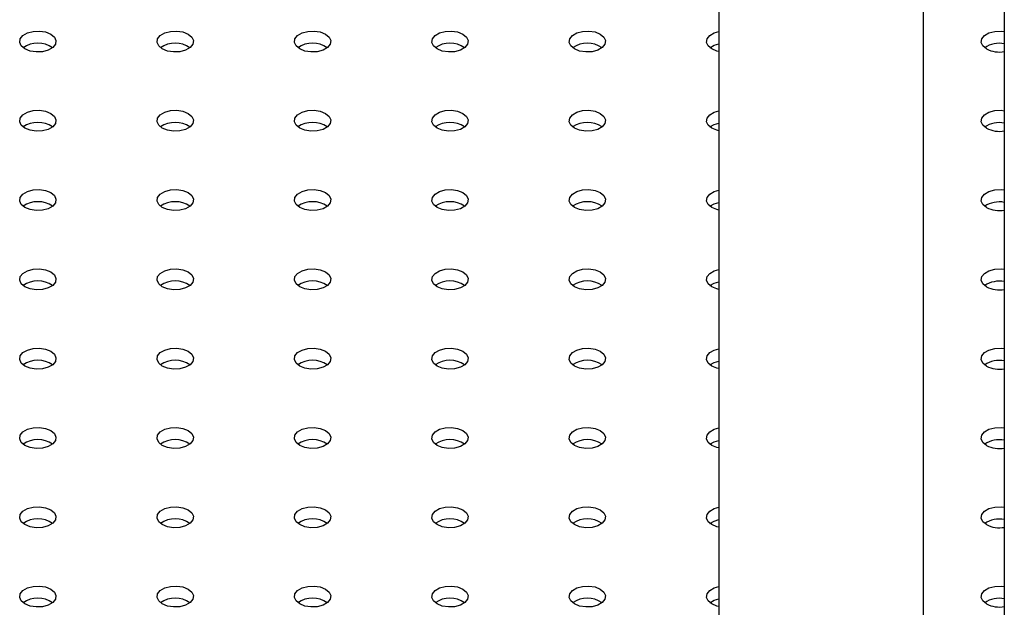
# Model space of a CAD drawing. Units: millimetres. Extents: x 0 to 42, y 0 to 29.8.
# Drawn here: x 30.8 to 31.2, y 25.6 to 25.8 of the extents above; entities that cross this region are included whole.
import ezdxf

# ---------------------------------------------------------------- set-up
doc = ezdxf.new("R2010")
doc.units = ezdxf.units.MM

msp = doc.modelspace()

# ---------------------------------------------------------------- linework, layer by layer
at = {"color": 7, "linetype": 'Continuous', "lineweight": 25}
for p, q in [((31.16000833802961, 26.27790300058293), (31.16000833802961, 22.33970873066536)), ((31.06600880719936, 26.15920359981641), (31.06600880719935, 25.1824942746281)), ((31.13340880719936, 25.22643554994732), (31.13340880719936, 26.12029440789334))]:
    msp.add_line(p, q, dxfattribs=at)
at = {"color": 7, "linetype": 'Continuous', "lineweight": 25, "flags": 128}
for points in [[(30.83737219137902, 25.80413361512164), (30.83617698534392, 25.80511900548067), (30.83563766387759, 25.80628095582115), (30.83581927710841, 25.80747931778345), (30.83669991980041, 25.80856955122899), (30.83817337344804, 25.80942015791409), (30.84006191779552, 25.80992854211893), (30.84213776652263, 25.81003338520543), (30.84415054163658, 25.80972204155005), (30.84585747275326, 25.80903206379257), (30.84705267878836, 25.80804667343354), (30.84759200025469, 25.80688472309307), (30.84741038702388, 25.80568636113076), (30.84652974433187, 25.80459612768523), (30.84505629068425, 25.80374552100012), (30.84316774633675, 25.80323713679529), (30.84109189760966, 25.80313229370879), (30.83907912249569, 25.80344363736416), (30.83737219137902, 25.80413361512164)], [(30.88262702537497, 25.80413361512164), (30.88143181933987, 25.80511900548068), (30.88089249787354, 25.80628095582116), (30.88107411110435, 25.80747931778346), (30.88195475379635, 25.808569551229), (30.88342820744398, 25.8094201579141), (30.88531675179147, 25.80992854211893), (30.88739260051857, 25.81003338520543), (30.88940537563253, 25.80972204155005), (30.8911123067492, 25.80903206379258), (30.89230751278431, 25.80804667343355), (30.89284683425064, 25.80688472309307), (30.89266522101982, 25.80568636113076), (30.89178457832782, 25.80459612768523), (30.89031112468019, 25.80374552100013), (30.8884225803327, 25.8032371367953), (30.8863467316056, 25.80313229370879), (30.88433395649164, 25.80344363736417), (30.88262702537497, 25.80413361512164)], [(30.9278818593709, 25.80413361512164), (30.9266866533358, 25.80511900548067), (30.92614733186947, 25.80628095582115), (30.92632894510028, 25.80747931778345), (30.92720958779228, 25.80856955122899), (30.92868304143991, 25.80942015791409), (30.9305715857874, 25.80992854211893), (30.9326474345145, 25.81003338520543), (30.93466020962846, 25.80972204155005), (30.93636714074514, 25.80903206379257), (30.93756234678024, 25.80804667343354), (30.93810166824657, 25.80688472309307), (30.93792005501576, 25.80568636113076), (30.93703941232375, 25.80459612768523), (30.93556595867613, 25.80374552100012), (30.93367741432863, 25.80323713679529), (30.93160156560154, 25.80313229370879), (30.92958879048757, 25.80344363736416), (30.9278818593709, 25.80413361512164)], [(30.97313669336684, 25.80413361512164), (30.97194148733174, 25.80511900548068), (30.97140216586541, 25.80628095582116), (30.97158377909623, 25.80747931778346), (30.97246442178823, 25.808569551229), (30.97393787543586, 25.8094201579141), (30.97582641978335, 25.80992854211893), (30.97790226851045, 25.81003338520543), (30.97991504362441, 25.80972204155005), (30.98162197474108, 25.80903206379258), (30.98281718077618, 25.80804667343355), (30.98335650224251, 25.80688472309307), (30.9831748890117, 25.80568636113076), (30.9822942463197, 25.80459612768523), (30.98082079267207, 25.80374552100013), (30.97893224832458, 25.8032371367953), (30.97685639959747, 25.80313229370879), (30.97484362448352, 25.80344363736417), (30.97313669336684, 25.80413361512164)], [(31.01839152736278, 25.80413361512164), (31.01719632132768, 25.80511900548067), (31.01665699986135, 25.80628095582115), (31.01683861309216, 25.80747931778345), (31.01771925578416, 25.808569551229), (31.01919270943179, 25.80942015791409), (31.02108125377928, 25.80992854211893), (31.02315710250638, 25.81003338520543), (31.02516987762034, 25.80972204155005), (31.02687680873701, 25.80903206379257), (31.02807201477212, 25.80804667343354), (31.02861133623845, 25.80688472309307), (31.02842972300763, 25.80568636113076), (31.02754908031563, 25.80459612768523), (31.026075626668, 25.80374552100012), (31.02418708232051, 25.80323713679529), (31.02211123359341, 25.80313229370879), (31.02009845847945, 25.80344363736416), (31.01839152736278, 25.80413361512164)], [(31.06364636135872, 25.80413361512164), (31.06245115532362, 25.80511900548068), (31.06191183385729, 25.80628095582116), (31.06209344708811, 25.80747931778346), (31.06297408978011, 25.808569551229), (31.06444754342774, 25.8094201579141), (31.06600880719936, 25.80987210647011)], [(31.1541560293506, 25.80413361512164), (31.1529608233155, 25.80511900548068), (31.15242150184917, 25.80628095582116), (31.15260311507998, 25.80747931778346), (31.15348375777199, 25.808569551229), (31.15495721141961, 25.8094201579141), (31.1568457557671, 25.80992854211893), (31.1589216044942, 25.81003338520543), (31.16000833802961, 25.80991959084558)], [(31.06304174136306, 25.80454148742819), (31.06444754342774, 25.80533745385467), (31.06600880719936, 25.80578940241069)], [(31.06600880719936, 25.80329357244412), (31.06535329247539, 25.80344363736417), (31.06364636135872, 25.80413361512164)], [(30.83737219137902, 25.77800855554332), (30.83617698534393, 25.77899394590235), (30.83563766387759, 25.78015589624283), (30.83581927710841, 25.78135425820513), (30.83669991980041, 25.78244449165067), (30.83817337344804, 25.78329509833577), (30.84006191779553, 25.7838034825406), (30.84213776652263, 25.7839083256271), (30.84415054163659, 25.78359698197173), (30.84585747275327, 25.78290700421426), (30.84705267878837, 25.78192161385522), (30.8475920002547, 25.78075966351474), (30.84741038702388, 25.77956130155243), (30.84652974433188, 25.7784710681069), (30.84505629068425, 25.7776204614218), (30.84316774633676, 25.77711207721697), (30.84109189760966, 25.77700723413047), (30.8390791224957, 25.77731857778585), (30.83737219137902, 25.77800855554332)], [(30.88262702537496, 25.77800855554331), (30.88143181933986, 25.77899394590235), (30.88089249787353, 25.78015589624282), (30.88107411110435, 25.78135425820513), (30.88195475379635, 25.78244449165066), (30.88342820744397, 25.78329509833577), (30.88531675179146, 25.78380348254059), (30.88739260051857, 25.7839083256271), (30.88940537563252, 25.78359698197172), (30.8911123067492, 25.78290700421425), (30.8923075127843, 25.78192161385521), (30.89284683425063, 25.78075966351474), (30.89266522101981, 25.77956130155243), (30.89178457832781, 25.7784710681069), (30.89031112468018, 25.7776204614218), (30.88842258033269, 25.77711207721697), (30.8863467316056, 25.77700723413046), (30.88433395649163, 25.77731857778584), (30.88262702537496, 25.77800855554331)], [(30.9278818593709, 25.77800855554332), (30.92668665333581, 25.77899394590235), (30.92614733186948, 25.78015589624283), (30.92632894510029, 25.78135425820513), (30.92720958779229, 25.78244449165067), (30.92868304143992, 25.78329509833577), (30.93057158578741, 25.7838034825406), (30.93264743451451, 25.7839083256271), (30.93466020962847, 25.78359698197173), (30.93636714074514, 25.78290700421426), (30.93756234678025, 25.78192161385522), (30.93810166824657, 25.78075966351474), (30.93792005501576, 25.77956130155243), (30.93703941232376, 25.7784710681069), (30.93556595867613, 25.7776204614218), (30.93367741432863, 25.77711207721697), (30.93160156560154, 25.77700723413047), (30.92958879048758, 25.77731857778585), (30.9278818593709, 25.77800855554332)], [(30.97313669336684, 25.77800855554331), (30.97194148733174, 25.77899394590235), (30.97140216586541, 25.78015589624282), (30.97158377909622, 25.78135425820513), (30.97246442178822, 25.78244449165066), (30.97393787543585, 25.78329509833577), (30.97582641978334, 25.78380348254059), (30.97790226851044, 25.7839083256271), (30.9799150436244, 25.78359698197172), (30.98162197474107, 25.78290700421425), (30.98281718077618, 25.78192161385522), (30.98335650224251, 25.78075966351474), (30.98317488901169, 25.77956130155243), (30.98229424631969, 25.7784710681069), (30.98082079267207, 25.7776204614218), (30.97893224832457, 25.77711207721697), (30.97685639959747, 25.77700723413046), (30.97484362448351, 25.77731857778584), (30.97313669336684, 25.77800855554331)], [(31.01839152736278, 25.77800855554332), (31.01719632132768, 25.77899394590235), (31.01665699986135, 25.78015589624283), (31.01683861309217, 25.78135425820513), (31.01771925578417, 25.78244449165067), (31.0191927094318, 25.78329509833577), (31.02108125377929, 25.7838034825406), (31.02315710250639, 25.7839083256271), (31.02516987762035, 25.78359698197173), (31.02687680873702, 25.78290700421426), (31.02807201477212, 25.78192161385522), (31.02861133623846, 25.78075966351474), (31.02842972300764, 25.77956130155243), (31.02754908031564, 25.7784710681069), (31.02607562666801, 25.7776204614218), (31.02418708232052, 25.77711207721697), (31.02211123359342, 25.77700723413047), (31.02009845847946, 25.77731857778585), (31.01839152736278, 25.77800855554332)], [(31.06364636135871, 25.77800855554331), (31.06245115532362, 25.77899394590235), (31.06191183385728, 25.78015589624283), (31.0620934470881, 25.78135425820513), (31.0629740897801, 25.78244449165066), (31.06444754342773, 25.78329509833577), (31.06600880719936, 25.78374704689178)], [(31.1541560293506, 25.77800855554331), (31.15296082331549, 25.77899394590235), (31.15242150184916, 25.78015589624283), (31.15260311507998, 25.78135425820513), (31.15348375777198, 25.78244449165066), (31.1549572114196, 25.78329509833577), (31.1568457557671, 25.7838034825406), (31.1589216044942, 25.7839083256271), (31.16000833802961, 25.78379453126725)], [(31.06304174136255, 25.77841642784945), (31.06444754342773, 25.77921239427634), (31.06600880719936, 25.77966434283235)], [(31.06600880719936, 25.77716851286578), (31.06535329247539, 25.77731857778584), (31.06364636135871, 25.77800855554331)], [(30.83737219137902, 25.75188349596499), (30.83617698534392, 25.75286888632402), (30.83563766387759, 25.7540308366645), (30.83581927710841, 25.75522919862681), (30.83669991980041, 25.75631943207234), (30.83817337344804, 25.75717003875744), (30.84006191779552, 25.75767842296227), (30.84213776652263, 25.75778326604877), (30.84415054163658, 25.75747192239339), (30.84585747275326, 25.75678194463592), (30.84705267878836, 25.75579655427689), (30.84759200025469, 25.75463460393641), (30.84741038702387, 25.7534362419741), (30.84652974433187, 25.75234600852857), (30.84505629068425, 25.75149540184347), (30.84316774633675, 25.75098701763864), (30.84109189760965, 25.75088217455214), (30.83907912249569, 25.75119351820751), (30.83737219137902, 25.75188349596499)], [(30.88262702537497, 25.75188349596499), (30.88143181933987, 25.75286888632403), (30.88089249787354, 25.7540308366645), (30.88107411110435, 25.75522919862681), (30.88195475379635, 25.75631943207235), (30.88342820744398, 25.75717003875745), (30.88531675179147, 25.75767842296228), (30.88739260051857, 25.75778326604878), (30.88940537563253, 25.7574719223934), (30.8911123067492, 25.75678194463593), (30.89230751278431, 25.75579655427689), (30.89284683425064, 25.75463460393642), (30.89266522101982, 25.75343624197411), (30.89178457832782, 25.75234600852858), (30.89031112468019, 25.75149540184347), (30.8884225803327, 25.75098701763864), (30.8863467316056, 25.75088217455214), (30.88433395649164, 25.75119351820751), (30.88262702537497, 25.75188349596499)], [(30.9278818593709, 25.75188349596499), (30.9266866533358, 25.75286888632402), (30.92614733186947, 25.7540308366645), (30.92632894510028, 25.75522919862681), (30.92720958779228, 25.75631943207234), (30.92868304143991, 25.75717003875744), (30.9305715857874, 25.75767842296227), (30.9326474345145, 25.75778326604877), (30.93466020962846, 25.75747192239339), (30.93636714074514, 25.75678194463592), (30.93756234678024, 25.75579655427689), (30.93810166824657, 25.75463460393641), (30.93792005501576, 25.7534362419741), (30.93703941232375, 25.75234600852857), (30.93556595867613, 25.75149540184347), (30.93367741432863, 25.75098701763864), (30.93160156560153, 25.75088217455214), (30.92958879048757, 25.75119351820751), (30.9278818593709, 25.75188349596499)], [(30.97313669336684, 25.75188349596499), (30.97194148733174, 25.75286888632402), (30.97140216586541, 25.7540308366645), (30.97158377909623, 25.75522919862681), (30.97246442178823, 25.75631943207235), (30.97393787543586, 25.75717003875745), (30.97582641978335, 25.75767842296228), (30.97790226851045, 25.75778326604878), (30.97991504362441, 25.7574719223934), (30.98162197474108, 25.75678194463593), (30.98281718077618, 25.75579655427689), (30.98335650224251, 25.75463460393642), (30.9831748890117, 25.75343624197411), (30.9822942463197, 25.75234600852858), (30.98082079267207, 25.75149540184347), (30.97893224832458, 25.75098701763864), (30.97685639959748, 25.75088217455214), (30.97484362448352, 25.75119351820751), (30.97313669336684, 25.75188349596499)], [(31.01839152736278, 25.75188349596499), (31.01719632132768, 25.75286888632402), (31.01665699986135, 25.7540308366645), (31.01683861309216, 25.75522919862681), (31.01771925578416, 25.75631943207234), (31.01919270943178, 25.75717003875744), (31.02108125377928, 25.75767842296227), (31.02315710250638, 25.75778326604877), (31.02516987762034, 25.75747192239339), (31.02687680873701, 25.75678194463592), (31.02807201477211, 25.75579655427689), (31.02861133623845, 25.75463460393641), (31.02842972300763, 25.7534362419741), (31.02754908031563, 25.75234600852857), (31.026075626668, 25.75149540184347), (31.02418708232051, 25.75098701763864), (31.02211123359341, 25.75088217455214), (31.02009845847945, 25.75119351820751), (31.01839152736278, 25.75188349596499)], [(31.06364636135872, 25.75188349596499), (31.06245115532362, 25.75286888632402), (31.06191183385729, 25.7540308366645), (31.06209344708811, 25.75522919862681), (31.06297408978011, 25.75631943207235), (31.06444754342774, 25.75717003875745), (31.06600880719936, 25.75762198731346)], [(31.1541560293506, 25.75188349596499), (31.1529608233155, 25.75286888632402), (31.15242150184917, 25.7540308366645), (31.15260311507998, 25.75522919862681), (31.15348375777199, 25.75631943207235), (31.15495721141961, 25.75717003875745), (31.1568457557671, 25.75767842296228), (31.1589216044942, 25.75778326604878), (31.16000833802961, 25.75766947168893)], [(31.06304174136216, 25.75229136827081), (31.06444754342774, 25.75308733469802), (31.06600880719936, 25.75353928325403)], [(31.06600880719936, 25.75104345328746), (31.06535329247539, 25.75119351820751), (31.06364636135872, 25.75188349596499)], [(30.83737219137902, 25.72575843638666), (30.83617698534393, 25.7267438267457), (30.83563766387759, 25.72790577708618), (30.83581927710841, 25.72910413904848), (30.83669991980041, 25.73019437249402), (30.83817337344804, 25.73104497917912), (30.84006191779553, 25.73155336338395), (30.84213776652263, 25.73165820647045), (30.84415054163659, 25.73134686281507), (30.84585747275326, 25.7306568850576), (30.84705267878837, 25.72967149469857), (30.8475920002547, 25.72850954435809), (30.84741038702388, 25.72731118239578), (30.84652974433188, 25.72622094895025), (30.84505629068425, 25.72537034226515), (30.84316774633676, 25.72486195806031), (30.84109189760966, 25.72475711497381), (30.8390791224957, 25.72506845862919), (30.83737219137902, 25.72575843638666)], [(30.88262702537496, 25.72575843638666), (30.88143181933986, 25.72674382674569), (30.88089249787353, 25.72790577708617), (30.88107411110435, 25.72910413904847), (30.88195475379634, 25.73019437249402), (30.88342820744397, 25.73104497917912), (30.88531675179146, 25.73155336338395), (30.88739260051857, 25.73165820647045), (30.88940537563252, 25.73134686281507), (30.8911123067492, 25.73065688505759), (30.8923075127843, 25.72967149469856), (30.89284683425063, 25.72850954435809), (30.89266522101981, 25.72731118239578), (30.89178457832781, 25.72622094895025), (30.89031112468018, 25.72537034226514), (30.88842258033269, 25.72486195806031), (30.88634673160559, 25.72475711497381), (30.88433395649163, 25.72506845862918), (30.88262702537496, 25.72575843638666)], [(30.9278818593709, 25.72575843638666), (30.92668665333581, 25.7267438267457), (30.92614733186948, 25.72790577708618), (30.92632894510029, 25.72910413904848), (30.92720958779229, 25.73019437249402), (30.92868304143992, 25.73104497917912), (30.93057158578741, 25.73155336338395), (30.93264743451451, 25.73165820647045), (30.93466020962847, 25.73134686281507), (30.93636714074514, 25.7306568850576), (30.93756234678025, 25.72967149469857), (30.93810166824657, 25.72850954435809), (30.93792005501576, 25.72731118239578), (30.93703941232376, 25.72622094895025), (30.93556595867613, 25.72537034226515), (30.93367741432863, 25.72486195806031), (30.93160156560154, 25.72475711497381), (30.92958879048758, 25.72506845862919), (30.9278818593709, 25.72575843638666)], [(30.97313669336684, 25.72575843638666), (30.97194148733174, 25.72674382674569), (30.97140216586541, 25.72790577708617), (30.97158377909622, 25.72910413904847), (30.97246442178822, 25.73019437249402), (30.97393787543585, 25.73104497917911), (30.97582641978334, 25.73155336338395), (30.97790226851044, 25.73165820647045), (30.9799150436244, 25.73134686281507), (30.98162197474107, 25.73065688505759), (30.98281718077617, 25.72967149469856), (30.98335650224251, 25.72850954435809), (30.98317488901169, 25.72731118239578), (30.98229424631969, 25.72622094895025), (30.98082079267207, 25.72537034226514), (30.97893224832457, 25.72486195806031), (30.97685639959747, 25.72475711497381), (30.97484362448351, 25.72506845862918), (30.97313669336684, 25.72575843638666)], [(31.01839152736278, 25.72575843638666), (31.01719632132768, 25.7267438267457), (31.01665699986135, 25.72790577708618), (31.01683861309217, 25.72910413904848), (31.01771925578417, 25.73019437249402), (31.0191927094318, 25.73104497917912), (31.02108125377929, 25.73155336338395), (31.02315710250639, 25.73165820647045), (31.02516987762035, 25.73134686281507), (31.02687680873702, 25.7306568850576), (31.02807201477212, 25.72967149469857), (31.02861133623846, 25.72850954435809), (31.02842972300764, 25.72731118239578), (31.02754908031564, 25.72622094895025), (31.02607562666801, 25.72537034226515), (31.02418708232052, 25.72486195806031), (31.02211123359342, 25.72475711497381), (31.02009845847946, 25.72506845862919), (31.01839152736278, 25.72575843638666)], [(31.06364636135871, 25.72575843638666), (31.06245115532361, 25.72674382674569), (31.06191183385728, 25.72790577708617), (31.0620934470881, 25.72910413904847), (31.0629740897801, 25.73019437249402), (31.06444754342773, 25.73104497917911), (31.06600880719936, 25.73149692773513)], [(31.1541560293506, 25.72575843638666), (31.15296082331549, 25.72674382674569), (31.15242150184916, 25.72790577708617), (31.15260311507998, 25.72910413904847), (31.15348375777198, 25.73019437249402), (31.1549572114196, 25.73104497917911), (31.1568457557671, 25.73155336338395), (31.1589216044942, 25.73165820647045), (31.16000833802961, 25.7315444121106)], [(31.0630417413613, 25.72616630869181), (31.06444754342773, 25.72696227511969), (31.06600880719936, 25.7274142236757)], [(31.06600880719936, 25.72491839370913), (31.06535329247539, 25.72506845862918), (31.06364636135871, 25.72575843638666)], [(30.83737219137902, 25.69963337680833), (30.83617698534392, 25.70061876716737), (30.83563766387759, 25.70178071750784), (30.83581927710841, 25.70297907947015), (30.8366999198004, 25.70406931291568), (30.83817337344804, 25.70491991960079), (30.84006191779552, 25.70542830380561), (30.84213776652263, 25.70553314689212), (30.84415054163658, 25.70522180323674), (30.84585747275326, 25.70453182547927), (30.84705267878836, 25.70354643512024), (30.84759200025469, 25.70238448477976), (30.84741038702387, 25.70118612281745), (30.84652974433187, 25.70009588937192), (30.84505629068425, 25.69924528268681), (30.84316774633675, 25.69873689848198), (30.84109189760965, 25.69863205539548), (30.83907912249569, 25.69894339905086), (30.83737219137902, 25.69963337680833)], [(30.88262702537497, 25.69963337680834), (30.88143181933987, 25.70061876716737), (30.88089249787354, 25.70178071750785), (30.88107411110435, 25.70297907947016), (30.88195475379635, 25.70406931291569), (30.88342820744398, 25.70491991960079), (30.88531675179147, 25.70542830380562), (30.88739260051857, 25.70553314689212), (30.88940537563253, 25.70522180323675), (30.8911123067492, 25.70453182547927), (30.89230751278431, 25.70354643512024), (30.89284683425064, 25.70238448477976), (30.89266522101982, 25.70118612281746), (30.89178457832782, 25.70009588937192), (30.89031112468019, 25.69924528268682), (30.8884225803327, 25.69873689848199), (30.8863467316056, 25.69863205539549), (30.88433395649164, 25.69894339905087), (30.88262702537497, 25.69963337680834)], [(30.9278818593709, 25.69963337680833), (30.9266866533358, 25.70061876716737), (30.92614733186946, 25.70178071750785), (30.92632894510028, 25.70297907947015), (30.92720958779228, 25.70406931291568), (30.92868304143991, 25.70491991960079), (30.9305715857874, 25.70542830380561), (30.9326474345145, 25.70553314689212), (30.93466020962846, 25.70522180323674), (30.93636714074514, 25.70453182547927), (30.93756234678023, 25.70354643512024), (30.93810166824656, 25.70238448477976), (30.93792005501575, 25.70118612281745), (30.93703941232375, 25.70009588937192), (30.93556595867613, 25.69924528268682), (30.93367741432863, 25.69873689848198), (30.93160156560153, 25.69863205539548), (30.92958879048757, 25.69894339905086), (30.9278818593709, 25.69963337680833)], [(30.97313669336684, 25.69963337680834), (30.97194148733174, 25.70061876716737), (30.97140216586541, 25.70178071750785), (30.97158377909623, 25.70297907947016), (30.97246442178823, 25.70406931291569), (30.97393787543586, 25.70491991960079), (30.97582641978335, 25.70542830380562), (30.97790226851045, 25.70553314689212), (30.97991504362441, 25.70522180323675), (30.98162197474108, 25.70453182547927), (30.98281718077618, 25.70354643512024), (30.98335650224251, 25.70238448477976), (30.98317488901169, 25.70118612281745), (30.9822942463197, 25.70009588937192), (30.98082079267207, 25.69924528268682), (30.97893224832458, 25.69873689848199), (30.97685639959747, 25.69863205539549), (30.97484362448352, 25.69894339905087), (30.97313669336684, 25.69963337680834)], [(31.01839152736278, 25.69963337680833), (31.01719632132767, 25.70061876716737), (31.01665699986135, 25.70178071750785), (31.01683861309216, 25.70297907947015), (31.01771925578416, 25.70406931291568), (31.01919270943178, 25.70491991960079), (31.02108125377928, 25.70542830380561), (31.02315710250638, 25.70553314689212), (31.02516987762034, 25.70522180323674), (31.02687680873701, 25.70453182547927), (31.02807201477211, 25.70354643512024), (31.02861133623844, 25.70238448477976), (31.02842972300763, 25.70118612281745), (31.02754908031563, 25.70009588937192), (31.026075626668, 25.69924528268682), (31.02418708232051, 25.69873689848199), (31.02211123359341, 25.69863205539548), (31.02009845847945, 25.69894339905086), (31.01839152736278, 25.69963337680833)], [(31.06364636135872, 25.69963337680834), (31.06245115532362, 25.70061876716737), (31.06191183385729, 25.70178071750785), (31.06209344708811, 25.70297907947016), (31.06297408978011, 25.70406931291569), (31.06444754342774, 25.70491991960079), (31.06600880719936, 25.70537186815681)], [(31.1541560293506, 25.69963337680834), (31.1529608233155, 25.70061876716737), (31.15242150184917, 25.70178071750785), (31.15260311507998, 25.70297907947016), (31.15348375777198, 25.70406931291569), (31.15495721141961, 25.70491991960079), (31.1568457557671, 25.70542830380562), (31.1589216044942, 25.70553314689212), (31.16000833802961, 25.70541935253228)], [(31.06304174136271, 25.7000412491146), (31.06444754342774, 25.70083721554136), (31.06600880719936, 25.70128916409737)], [(31.06600880719936, 25.69879333413081), (31.06535329247539, 25.69894339905087), (31.06364636135872, 25.69963337680834)], [(30.83737219137902, 25.67350831723001), (30.83617698534393, 25.67449370758904), (30.83563766387759, 25.67565565792952), (30.83581927710841, 25.67685401989183), (30.83669991980041, 25.67794425333737), (30.83817337344804, 25.67879486002246), (30.84006191779553, 25.6793032442273), (30.84213776652263, 25.6794080873138), (30.84415054163659, 25.67909674365842), (30.84585747275326, 25.67840676590095), (30.84705267878837, 25.67742137554191), (30.8475920002547, 25.67625942520144), (30.84741038702388, 25.67506106323913), (30.84652974433188, 25.6739708297936), (30.84505629068425, 25.67312022310849), (30.84316774633676, 25.67261183890366), (30.84109189760966, 25.67250699581716), (30.8390791224957, 25.67281833947253), (30.83737219137902, 25.67350831723001)], [(30.88262702537496, 25.67350831723001), (30.88143181933986, 25.67449370758904), (30.88089249787352, 25.67565565792952), (30.88107411110435, 25.67685401989183), (30.88195475379634, 25.67794425333736), (30.88342820744397, 25.67879486002246), (30.88531675179146, 25.67930324422729), (30.88739260051857, 25.67940808731379), (30.88940537563252, 25.67909674365842), (30.8911123067492, 25.67840676590094), (30.8923075127843, 25.67742137554191), (30.89284683425063, 25.67625942520143), (30.89266522101981, 25.67506106323912), (30.89178457832781, 25.67397082979359), (30.89031112468018, 25.67312022310849), (30.88842258033269, 25.67261183890366), (30.88634673160559, 25.67250699581716), (30.88433395649163, 25.67281833947253), (30.88262702537496, 25.67350831723001)], [(30.9278818593709, 25.67350831723001), (30.92668665333581, 25.67449370758904), (30.92614733186948, 25.67565565792952), (30.92632894510029, 25.67685401989183), (30.92720958779229, 25.67794425333737), (30.92868304143992, 25.67879486002246), (30.93057158578741, 25.6793032442273), (30.93264743451451, 25.6794080873138), (30.93466020962847, 25.67909674365842), (30.93636714074514, 25.67840676590095), (30.93756234678025, 25.67742137554191), (30.93810166824657, 25.67625942520144), (30.93792005501576, 25.67506106323913), (30.93703941232376, 25.6739708297936), (30.93556595867613, 25.67312022310849), (30.93367741432863, 25.67261183890366), (30.93160156560154, 25.67250699581716), (30.92958879048758, 25.67281833947253), (30.9278818593709, 25.67350831723001)], [(30.97313669336684, 25.67350831723001), (30.97194148733173, 25.67449370758904), (30.9714021658654, 25.67565565792952), (30.97158377909622, 25.67685401989183), (30.97246442178822, 25.67794425333736), (30.97393787543585, 25.67879486002246), (30.97582641978334, 25.67930324422729), (30.97790226851044, 25.67940808731379), (30.9799150436244, 25.67909674365842), (30.98162197474107, 25.67840676590094), (30.98281718077617, 25.67742137554191), (30.9833565022425, 25.67625942520143), (30.98317488901169, 25.67506106323913), (30.98229424631969, 25.67397082979359), (30.98082079267206, 25.67312022310849), (30.97893224832457, 25.67261183890366), (30.97685639959747, 25.67250699581716), (30.97484362448351, 25.67281833947253), (30.97313669336684, 25.67350831723001)], [(31.01839152736278, 25.67350831723001), (31.01719632132768, 25.67449370758904), (31.01665699986135, 25.67565565792952), (31.01683861309217, 25.67685401989183), (31.01771925578417, 25.67794425333737), (31.0191927094318, 25.67879486002246), (31.02108125377929, 25.6793032442273), (31.02315710250639, 25.6794080873138), (31.02516987762035, 25.67909674365842), (31.02687680873702, 25.67840676590095), (31.02807201477212, 25.67742137554191), (31.02861133623846, 25.67625942520144), (31.02842972300763, 25.67506106323913), (31.02754908031564, 25.6739708297936), (31.02607562666801, 25.67312022310849), (31.02418708232052, 25.67261183890366), (31.02211123359341, 25.67250699581716), (31.02009845847946, 25.67281833947253), (31.01839152736278, 25.67350831723001)], [(31.06364636135871, 25.67350831723001), (31.06245115532361, 25.67449370758904), (31.06191183385728, 25.67565565792952), (31.0620934470881, 25.67685401989183), (31.0629740897801, 25.67794425333736), (31.06444754342773, 25.67879486002246), (31.06600880719936, 25.67924680857848)], [(31.1541560293506, 25.67350831723001), (31.15296082331549, 25.67449370758904), (31.15242150184916, 25.67565565792952), (31.15260311507998, 25.67685401989183), (31.15348375777198, 25.67794425333736), (31.1549572114196, 25.67879486002246), (31.1568457557671, 25.67930324422729), (31.15892160449419, 25.67940808731379), (31.16000833802961, 25.67929429295395)], [(31.06304174136141, 25.67391618953524), (31.06444754342773, 25.67471215596303), (31.06600880719936, 25.67516410451905)], [(31.06600880719936, 25.67266827455247), (31.06535329247539, 25.67281833947253), (31.06364636135871, 25.67350831723001)], [(30.83737219137902, 25.64738325765168), (30.83617698534392, 25.64836864801071), (30.83563766387759, 25.64953059835119), (30.83581927710841, 25.6507289603135), (30.8366999198004, 25.65181919375903), (30.83817337344803, 25.65266980044413), (30.84006191779552, 25.65317818464896), (30.84213776652263, 25.65328302773547), (30.84415054163658, 25.65297168408009), (30.84585747275326, 25.65228170632261), (30.84705267878835, 25.65129631596358), (30.84759200025469, 25.65013436562311), (30.84741038702387, 25.6489360036608), (30.84652974433187, 25.64784577021527), (30.84505629068425, 25.64699516353016), (30.84316774633675, 25.64648677932533), (30.84109189760965, 25.64638193623883), (30.83907912249569, 25.6466932798942), (30.83737219137902, 25.64738325765168)], [(30.88262702537497, 25.64738325765169), (30.88143181933987, 25.64836864801072), (30.88089249787354, 25.64953059835119), (30.88107411110435, 25.6507289603135), (30.88195475379635, 25.65181919375904), (30.88342820744398, 25.65266980044414), (30.88531675179147, 25.65317818464897), (30.88739260051857, 25.65328302773547), (30.88940537563253, 25.65297168408009), (30.89111230674921, 25.65228170632262), (30.89230751278431, 25.65129631596359), (30.89284683425064, 25.65013436562311), (30.89266522101982, 25.6489360036608), (30.89178457832782, 25.64784577021527), (30.89031112468019, 25.64699516353017), (30.8884225803327, 25.64648677932533), (30.8863467316056, 25.64638193623883), (30.88433395649164, 25.64669327989421), (30.88262702537497, 25.64738325765169)], [(30.9278818593709, 25.64738325765168), (30.92668665333579, 25.64836864801071), (30.92614733186946, 25.64953059835119), (30.92632894510028, 25.6507289603135), (30.92720958779228, 25.65181919375903), (30.92868304143991, 25.65266980044413), (30.9305715857874, 25.65317818464897), (30.9326474345145, 25.65328302773547), (30.93466020962846, 25.65297168408009), (30.93636714074514, 25.65228170632261), (30.93756234678023, 25.65129631596358), (30.93810166824656, 25.65013436562311), (30.93792005501575, 25.6489360036608), (30.93703941232375, 25.64784577021527), (30.93556595867612, 25.64699516353016), (30.93367741432863, 25.64648677932533), (30.93160156560153, 25.64638193623883), (30.92958879048757, 25.6466932798942), (30.9278818593709, 25.64738325765168)], [(30.97313669336685, 25.64738325765169), (30.97194148733174, 25.64836864801072), (30.97140216586541, 25.64953059835119), (30.97158377909623, 25.6507289603135), (30.97246442178823, 25.65181919375904), (30.97393787543586, 25.65266980044414), (30.97582641978335, 25.65317818464897), (30.97790226851045, 25.65328302773547), (30.97991504362441, 25.65297168408009), (30.98162197474108, 25.65228170632262), (30.98281718077618, 25.65129631596359), (30.98335650224251, 25.65013436562311), (30.9831748890117, 25.6489360036608), (30.9822942463197, 25.64784577021527), (30.98082079267207, 25.64699516353017), (30.97893224832458, 25.64648677932533), (30.97685639959748, 25.64638193623883), (30.97484362448352, 25.64669327989421), (30.97313669336685, 25.64738325765169)], [(31.01839152736278, 25.64738325765168), (31.01719632132767, 25.64836864801071), (31.01665699986134, 25.64953059835119), (31.01683861309216, 25.6507289603135), (31.01771925578416, 25.65181919375903), (31.01919270943178, 25.65266980044413), (31.02108125377928, 25.65317818464896), (31.02315710250638, 25.65328302773547), (31.02516987762034, 25.65297168408009), (31.02687680873701, 25.65228170632261), (31.02807201477211, 25.65129631596358), (31.02861133623844, 25.65013436562311), (31.02842972300763, 25.6489360036608), (31.02754908031563, 25.64784577021527), (31.026075626668, 25.64699516353016), (31.02418708232051, 25.64648677932533), (31.02211123359341, 25.64638193623883), (31.02009845847945, 25.6466932798942), (31.01839152736278, 25.64738325765168)], [(31.06364636135872, 25.64738325765169), (31.06245115532362, 25.64836864801072), (31.06191183385729, 25.64953059835119), (31.06209344708811, 25.6507289603135), (31.06297408978011, 25.65181919375904), (31.06444754342774, 25.65266980044414), (31.06600880719936, 25.65312174900015)], [(31.1541560293506, 25.64738325765169), (31.1529608233155, 25.64836864801072), (31.15242150184917, 25.64953059835119), (31.15260311507998, 25.6507289603135), (31.15348375777199, 25.65181919375904), (31.15495721141961, 25.65266980044414), (31.1568457557671, 25.65317818464897), (31.1589216044942, 25.65328302773547), (31.16000833802961, 25.65316923337562)], [(31.06304174136143, 25.64779112995693), (31.06444754342774, 25.64858709638471), (31.06600880719936, 25.64903904494073)], [(31.06600880719936, 25.64654321497416), (31.0653532924754, 25.64669327989421), (31.06364636135872, 25.64738325765169)], [(30.83737219137902, 25.62125819807336), (30.83617698534393, 25.62224358843239), (30.83563766387759, 25.62340553877287), (30.83581927710841, 25.62460390073517), (30.83669991980041, 25.62569413418071), (30.83817337344804, 25.62654474086581), (30.84006191779553, 25.62705312507064), (30.84213776652263, 25.62715796815714), (30.84415054163659, 25.62684662450177), (30.84585747275326, 25.62615664674429), (30.84705267878837, 25.62517125638526), (30.8475920002547, 25.62400930604478), (30.84741038702388, 25.62281094408247), (30.84652974433188, 25.62172071063694), (30.84505629068425, 25.62087010395184), (30.84316774633676, 25.62036171974701), (30.84109189760966, 25.62025687666051), (30.8390791224957, 25.62056822031588), (30.83737219137902, 25.62125819807336)], [(30.88262702537496, 25.62125819807336), (30.88143181933986, 25.62224358843239), (30.88089249787352, 25.62340553877286), (30.88107411110435, 25.62460390073517), (30.88195475379634, 25.6256941341807), (30.88342820744397, 25.62654474086581), (30.88531675179146, 25.62705312507064), (30.88739260051857, 25.62715796815714), (30.88940537563252, 25.62684662450177), (30.8911123067492, 25.62615664674429), (30.8923075127843, 25.62517125638526), (30.89284683425063, 25.62400930604478), (30.89266522101981, 25.62281094408247), (30.89178457832781, 25.62172071063694), (30.89031112468018, 25.62087010395184), (30.88842258033269, 25.62036171974701), (30.88634673160559, 25.6202568766605), (30.88433395649163, 25.62056822031588), (30.88262702537496, 25.62125819807336)], [(30.9278818593709, 25.62125819807336), (30.92668665333581, 25.62224358843239), (30.92614733186948, 25.62340553877287), (30.92632894510029, 25.62460390073517), (30.92720958779229, 25.62569413418071), (30.92868304143992, 25.62654474086581), (30.93057158578741, 25.62705312507064), (30.93264743451451, 25.62715796815714), (30.93466020962847, 25.62684662450177), (30.93636714074514, 25.62615664674429), (30.93756234678025, 25.62517125638526), (30.93810166824657, 25.62400930604478), (30.93792005501576, 25.62281094408247), (30.93703941232376, 25.62172071063694), (30.93556595867613, 25.62087010395184), (30.93367741432863, 25.62036171974701), (30.93160156560154, 25.62025687666051), (30.92958879048758, 25.62056822031588), (30.9278818593709, 25.62125819807336)], [(30.97313669336684, 25.62125819807336), (30.97194148733173, 25.62224358843239), (30.9714021658654, 25.62340553877286), (30.97158377909622, 25.62460390073517), (30.97246442178822, 25.6256941341807), (30.97393787543585, 25.62654474086581), (30.97582641978334, 25.62705312507064), (30.97790226851044, 25.62715796815714), (30.9799150436244, 25.62684662450177), (30.98162197474107, 25.62615664674429), (30.98281718077617, 25.62517125638526), (30.9833565022425, 25.62400930604478), (30.98317488901169, 25.62281094408247), (30.98229424631969, 25.62172071063694), (30.98082079267207, 25.62087010395184), (30.97893224832457, 25.620361719747), (30.97685639959747, 25.6202568766605), (30.97484362448351, 25.62056822031588), (30.97313669336684, 25.62125819807336)], [(31.01839152736278, 25.62125819807336), (31.01719632132768, 25.62224358843239), (31.01665699986135, 25.62340553877287), (31.01683861309217, 25.62460390073517), (31.01771925578417, 25.62569413418071), (31.0191927094318, 25.62654474086581), (31.02108125377929, 25.62705312507064), (31.02315710250639, 25.62715796815714), (31.02516987762035, 25.62684662450177), (31.02687680873702, 25.62615664674429), (31.02807201477212, 25.62517125638526), (31.02861133623846, 25.62400930604478), (31.02842972300763, 25.62281094408247), (31.02754908031564, 25.62172071063694), (31.02607562666801, 25.62087010395184), (31.02418708232052, 25.62036171974701), (31.02211123359341, 25.62025687666051), (31.02009845847946, 25.62056822031588), (31.01839152736278, 25.62125819807336)], [(31.06364636135871, 25.62125819807336), (31.06245115532361, 25.62224358843239), (31.06191183385728, 25.62340553877286), (31.0620934470881, 25.62460390073517), (31.0629740897801, 25.6256941341807), (31.06444754342773, 25.62654474086581), (31.06600880719936, 25.62699668942182)], [(31.15415602935059, 25.62125819807336), (31.15296082331549, 25.62224358843239), (31.15242150184916, 25.62340553877286), (31.15260311507997, 25.62460390073517), (31.15348375777198, 25.6256941341807), (31.1549572114196, 25.62654474086581), (31.15684575576709, 25.62705312507064), (31.15892160449419, 25.62715796815714), (31.16000833802961, 25.62704417379729)], [(31.06304174136274, 25.62166607037965), (31.06444754342773, 25.62246203680638), (31.06600880719936, 25.62291398536239)], [(31.06600880719936, 25.62041815539582), (31.06535329247539, 25.62056822031588), (31.06364636135871, 25.62125819807336)]]:
    msp.add_lwpolyline(points, dxfattribs=at)
at = {"color": 7, "linetype": 'Continuous', "lineweight": 25}
for centre, radius, start, end in [((30.84161483206615, 25.7975448100227), 0.00851172314181303, 55.28598989877878, 124.7140101012606), ((30.88686966606209, 25.79754481002211), 0.008511723142366034, 55.28598990726361, 124.7140100927757), ((30.93212450005802, 25.79754481002382), 0.008511723140776898, 55.28598988184405, 124.7140101181953), ((30.97737933405397, 25.79754481002294), 0.008511723141595241, 55.28598989543567, 124.7140101046036), ((31.0226341680499, 25.79754481002306), 0.008511723141482547, 55.28598989331944, 124.7140101067002), ((31.15838046836801, 25.79721100988081), 0.00877813830042559, 79.3128701940648, 123.3754770020615), ((31.15841897190703, 25.81250456575788), 0.009393907269802973, 243.012335320246, 279.7407950689072), ((30.84161483206616, 25.77141975044436), 0.00851172314183078, 55.28598989883325, 124.7140101012651), ((30.88686966606208, 25.77141975044451), 0.008511723141689551, 55.28598989664135, 124.7140101033783), ((30.93212450005802, 25.77141975044434), 0.008511723141844256, 55.28598989885599, 124.7140101011243), ((30.97737933405396, 25.77141975044513), 0.008511723141113642, 55.28598988789479, 124.7140101121445), ((31.0226341680499, 25.77141975044433), 0.008511723141850096, 55.28598989890288, 124.7140101011168), ((31.158380468368, 25.77108595030213), 0.008778138300771683, 79.31287019442647, 123.3754769971023), ((31.15841897190704, 25.78637950617965), 0.009393907269907622, 243.0123353204251, 279.7407950686904), ((30.84161483206613, 25.74529469086606), 0.008511723141798218, 55.28598989837946, 124.7140101015343), ((30.88686966606208, 25.74529469086678), 0.008511723141139467, 55.28598988815047, 124.7140101118495), ((30.93212450005802, 25.74529469086626), 0.008511723141619748, 55.28598989513323, 124.7140101049258), ((30.97737933405397, 25.74529469086579), 0.008511723142057103, 55.28598990226412, 124.7140100977949), ((31.02263416804989, 25.7452946908665), 0.008511723141394307, 55.28598989201547, 124.7140101079845), ((31.15838046836801, 25.74496089072333), 0.008778138301234195, 79.31287019509384, 123.3754769909574), ((31.15841897190704, 25.76025444660125), 0.00939390726982997, 243.0123353202569, 279.7407950688138), ((30.84161483206616, 25.71916963128819), 0.008511723141384667, 55.2859898916615, 124.7140101084368), ((30.88686966606208, 25.71916963128834), 0.008511723141235362, 55.2859898891701, 124.7140101108496), ((30.93212450005802, 25.71916963128818), 0.008511723141390507, 55.28598989159046, 124.7140101083899), ((30.97737933405396, 25.71916963128795), 0.008511723141599077, 55.2859898951241, 124.7140101049349), ((31.0226341680499, 25.71916963128841), 0.008511723141176306, 55.28598988840011, 124.7140101116196), ((31.158380468368, 25.71883583114527), 0.00877813830096925, 79.31287019467158, 123.3754769941701), ((31.15841897190704, 25.73412938702302), 0.009393907269925289, 243.0123353204743, 279.7407950686685), ((30.84161483206615, 25.69304457170976), 0.008511723141471781, 55.28598989295943, 124.7140101070995), ((30.88686966606209, 25.69304457170965), 0.00851172314158291, 55.28598989488358, 124.7140101051557), ((30.93212450005802, 25.69304457170956), 0.008511723141660807, 55.28598989637205, 124.7140101036869), ((30.97737933405397, 25.69304457171081), 0.008511723140506331, 55.28598987796389, 124.7140101220755), ((31.02263416804989, 25.69304457170994), 0.008511723141309442, 55.28598989057237, 124.7140101094276), ((31.158380468368, 25.69271077156686), 0.008778138301053447, 79.31287019477048, 123.3754769924752), ((31.15841897190704, 25.70800432744456), 0.009393907269798312, 243.0123353201585, 279.7407950688468), ((30.84161483206615, 25.66691951213145), 0.008511723141459203, 55.28598989283236, 124.7140101071873), ((30.88686966606208, 25.66691951213134), 0.008511723141556645, 55.28598989436323, 124.7140101056564), ((30.93212450005802, 25.66691951213186), 0.008511723141079779, 55.28598988650474, 124.7140101134756), ((30.97737933405395, 25.66691951213067), 0.008511723142183958, 55.28598990416411, 124.7140100958162), ((31.0226341680499, 25.66691951213223), 0.008511723140737597, 55.28598988138871, 124.7140101186113), ((31.15838046836798, 25.6665857119894), 0.008778138300202685, 79.31287019360727, 123.3754770046582), ((31.15841897190684, 25.68187926786503), 0.009393907268636587, 243.012335317887, 279.740795071293), ((30.84161483206614, 25.64079445255323), 0.008511723141357046, 55.28598989120167, 124.7140101087983), ((30.88686966606208, 25.64079445255384), 0.008511723140803831, 55.28598988242491, 124.7140101175222), ((30.93212450005801, 25.64079445255242), 0.008511723142115664, 55.28598990390381, 124.7140100960569), ((30.97737933405397, 25.64079445255355), 0.008511723141073901, 55.28598988725341, 124.7140101127663), ((31.02263416804989, 25.64079445255368), 0.008511723140946606, 55.28598988506909, 124.7140101149309), ((31.15838046836801, 25.64046065240986), 0.008778138301391293, 79.31287019528736, 123.3754769883904), ((31.1584189719068, 25.65575420828641), 0.009393907268352574, 243.0123353172928, 279.7407950718322), ((30.84161483206615, 25.61466939297491), 0.008511723141355938, 55.28598989089613, 124.7140101091235), ((30.88686966606208, 25.61466939297496), 0.00851172314131032, 55.28598989100342, 124.7140101090162), ((30.93212450005802, 25.61466939297483), 0.008511723141427766, 55.28598989240425, 124.7140101075958), ((30.97737933405396, 25.6146693929755), 0.008511723140807401, 55.28598988297546, 124.7140101170639), ((31.02263416804989, 25.61466939297483), 0.008511723141430456, 55.28598989250408, 124.7140101074369), ((31.15838046836801, 25.61433559283269), 0.008778138300261319, 79.31287019386697, 123.3754770052392), ((31.15841897190704, 25.62962914870968), 0.009393907269898182, 243.0123353203472, 279.7407950687015)]:
    msp.add_arc(centre, radius, start, end, dxfattribs=at)

doc.saveas('drawing.dxf')
